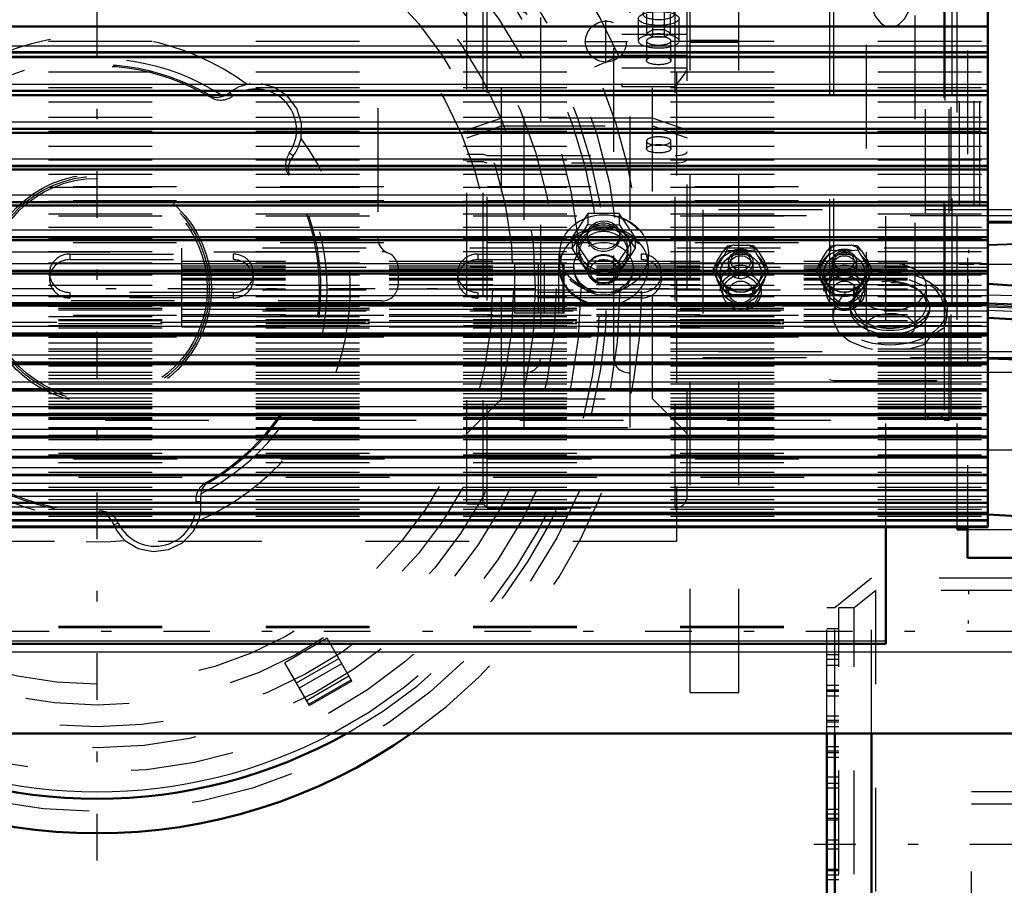
# Model space of a CAD drawing. Units: inches. Extents: x 11 to 219, y 16 to 219.
# Drawn here: x 59 to 68, y 81 to 89 of the extents above; entities that cross this region are included whole.
import ezdxf

# ---------------------------------------------------------------- set-up
doc = ezdxf.new("R2010")
doc.units = ezdxf.units.IN
doc.header["$MEASUREMENT"] = 0
doc.linetypes.add('Center', pattern=[1.5, 0.45, -0.5, 0.05, -0.5])
doc.linetypes.add('Dashed', pattern=[2, 1, -1])
for name, color, linetype, lineweight in [('AM_0', 7, 'Continuous', 50), ('AM_4', 3, 'Continuous', 25), ('AM_5', 3, 'Continuous', 25), ('AM_7', 7, 'Center', 25), ('AM_9', 6, 'Dashed', 25)]:
    doc.layers.add(name, color=color, linetype=linetype, lineweight=lineweight)
doc.dimstyles.get("Standard").update_dxf_attribs({"dimtxt": 0.18, "dimasz": 0.18, "dimexe": 0.18, "dimexo": 0.0625, "dimgap": 0.09, "dimtad": 0, "dimtih": 1, "dimtoh": 1, "dimdec": 4, "dimzin": 0, "dimdsep": 46, "dimtxsty": 'Standard', "dimcen": 0.09, "dimadec": 0, "dimazin": 0, "dimtfac": 1, "dimtdec": 4, "dimtofl": 0, "dimtmove": 0, "dimatfit": 3, "dimfxl": 0, "dimtolj": 1, "dimtzin": 0, "dimarcsym": 0})

# ---------------------------------------------------------------- blocks, each defined once
blk = doc.blocks.new('6_SH5_R02_2_tr_0_in_ZSS6K_1_1_GN_Wire_Rope_Hoist_900')
at = {"layer": 'AM_9'}
for p, q in [((61.9816, 90.6086), (61.9816, 87.3579)), ((58.4005, 87.2228), (62.0226, 87.2228)), ((62.1801, 87.0653), (62.1801, 86.9078)), ((62.0226, 86.7504), (58.4005, 86.7504))]:
    blk.add_line(p, q, dxfattribs=at)
for centre, start, end in [((62.1391, 87.3579), 180, 248.28438), ((62.0226, 87.0653), 360, 90), ((62.0226, 86.9078), 270, 0)]:
    blk.add_arc(centre, 0.1575, start, end, dxfattribs=at)
blk = doc.blocks.new('10_SH5_L_L2_SPG_0_in_ZSS6K_1_1_GN_Wire_Rope_Hoist_900')
at = {"layer": 'AM_0'}
for p, q in [((67.6721, 84.5679), (67.6721, 84.2704)), ((67.6721, 84.2704), (70.428, 84.2704))]:
    blk.add_line(p, q, dxfattribs=at)
at = {"layer": 'AM_9'}
blk.add_line((67.6721, 95.1648), (67.6721, 84.5679), dxfattribs=at)
blk = doc.blocks.new('11_SH5_L_L2_DP_0_in_ZSS6K_1_1_GN_Wire_Rope_Hoist_900')
at = {"layer": 'AM_0'}
for p, q in [((66.8854, 83.4407), (66.8854, 84.5679)), ((40.9012, 83.4407), (66.8854, 83.4407))]:
    blk.add_line(p, q, dxfattribs=at)
at = {"layer": 'AM_4'}
blk.add_line((40.9012, 83.4702), (66.8854, 83.4702), dxfattribs=at)
at = {"layer": 'AM_5'}
for p, q in [((67.6807, 87.2412), (67.6807, 87.211)), ((67.6807, 86.9262), (67.6807, 86.9564)), ((67.6807, 83.9525), (67.6807, 83.9223)), ((67.6807, 83.6376), (67.6807, 83.6678))]:
    blk.add_line(p, q, dxfattribs=at)
at = {"layer": 'AM_9'}
for p, q in [((47.0419, 87.8523), (66.8854, 87.8523)), ((66.8854, 84.5679), (66.8854, 87.8523)), ((40.9012, 87.7043), (66.8854, 87.7043)), ((47.0419, 87.7177), (66.8854, 87.7177)), ((70.2695, 87.627), (65.1199, 87.627)), ((65.1199, 87.627), (65.1199, 86.204)), ((40.9012, 87.5697), (66.8854, 87.5697)), ((65.1199, 87.5732), (70.2695, 87.5732)), ((40.9012, 87.3678), (66.8854, 87.3678)), ((47.0419, 87.314), (66.8854, 87.314)), ((65.2549, 87.1288), (65.319, 87.2331)), ((65.3526, 87.2788), (65.319, 87.2331)), ((65.3264, 87.1914), (65.3526, 87.2415)), ((65.4198, 87.2878), (65.3526, 87.2788)), ((65.3526, 87.2415), (65.3526, 87.2788)), ((65.405, 87.2341), (65.5627, 87.2341)), ((65.4198, 87.2878), (65.5479, 87.2878)), ((65.5627, 87.2341), (65.6151, 87.2415)), ((65.6151, 87.2415), (65.6151, 87.2788)), ((65.6151, 87.2415), (65.6413, 87.1914)), ((65.6487, 87.2331), (65.7128, 87.1288)), ((66.2549, 87.1288), (66.319, 87.2331)), ((66.3526, 87.2788), (66.319, 87.2331)), ((66.3264, 87.1914), (66.3526, 87.2415)), ((66.4198, 87.2878), (66.3526, 87.2788)), ((66.3526, 87.2415), (66.3526, 87.2788)), ((66.405, 87.2341), (66.5627, 87.2341)), ((66.4198, 87.2878), (66.5479, 87.2878)), ((66.5627, 87.2341), (66.6151, 87.2415)), ((66.6151, 87.2415), (66.6151, 87.2788)), ((66.6151, 87.2415), (66.6413, 87.1914)), ((66.6487, 87.2331), (66.7128, 87.1288)), ((59.0114, 87.2013), (60.5862, 87.2013)), ((59.0114, 87.2013), (59.0114, 87.1475)), ((59.0114, 87.1475), (60.5862, 87.1475)), ((60.5862, 87.2013), (60.5862, 87.1475)), ((62.9484, 87.2013), (64.5232, 87.2013)), ((62.9484, 87.2013), (62.9484, 87.1475)), ((62.9484, 87.1475), (64.5232, 87.1475)), ((64.5232, 87.2013), (64.5232, 87.1475)), ((65.2475, 87.0631), (65.3264, 87.1914)), ((65.3657, 87.1224), (65.3657, 87.0741)), ((65.602, 87.0741), (65.602, 87.1224)), ((65.6413, 87.1914), (65.7202, 87.0631)), ((65.7464, 87.0651), (65.7128, 87.1288)), ((66.2475, 87.0631), (66.3264, 87.1914)), ((66.3657, 87.1224), (66.3657, 87.0741)), ((66.602, 87.0741), (66.602, 87.1224)), ((66.6413, 87.1914), (66.7202, 87.0631)), ((66.7464, 87.0651), (66.7128, 87.1288)), ((58.8146, 87.0164), (58.8146, 86.9625)), ((60.7831, 86.9625), (60.7831, 87.0164)), ((62.7516, 87.0164), (62.7516, 86.9625)), ((64.7201, 86.9625), (64.7201, 87.0164)), ((65.2213, 87.0651), (65.2549, 87.0194)), ((65.2213, 87.0279), (65.2213, 87.0651)), ((65.2475, 86.9777), (65.2213, 87.0279)), ((65.319, 86.9151), (65.2549, 87.0194)), ((65.287, 87.0189), (65.287, 87.0164)), ((65.7128, 87.0194), (65.6487, 86.9151)), ((65.6807, 87.0164), (65.6807, 87.0189)), ((65.7464, 87.0279), (65.7202, 86.9777)), ((65.7464, 87.0279), (65.7464, 87.0651)), ((66.2213, 87.0651), (66.2549, 87.0194)), ((66.2213, 87.0279), (66.2213, 87.0651)), ((66.2475, 86.9777), (66.2213, 87.0279)), ((66.319, 86.9151), (66.2549, 87.0194)), ((66.287, 87.0189), (66.287, 87.0164)), ((66.7128, 87.0194), (66.6487, 86.9151)), ((66.6807, 87.0164), (66.6807, 87.0189)), ((66.7464, 87.0279), (66.7202, 86.9777)), ((66.7464, 87.0279), (66.7464, 87.0651)), ((65.3264, 86.8494), (65.2475, 86.9777)), ((65.7202, 86.9777), (65.6413, 86.8494)), ((66.3264, 86.8494), (66.2475, 86.9777)), ((66.7202, 86.9777), (66.6413, 86.8494)), ((60.5862, 86.8314), (59.0114, 86.8314)), ((59.0114, 86.8314), (59.0114, 86.7775)), ((60.5862, 86.8314), (60.5862, 86.7775)), ((64.5232, 86.8314), (62.9484, 86.8314)), ((62.9484, 86.8314), (62.9484, 86.7775)), ((64.5232, 86.8314), (64.5232, 86.7775)), ((65.287, 86.9086), (65.287, 86.8425)), ((65.3526, 86.8142), (65.3264, 86.8494)), ((65.3526, 86.8142), (65.3526, 86.8515)), ((65.5479, 86.8605), (65.4198, 86.8605)), ((65.6151, 86.8515), (65.6487, 86.9151)), ((65.6151, 86.8142), (65.6151, 86.8515)), ((65.6807, 86.8425), (65.6807, 86.9086)), ((66.287, 86.9086), (66.287, 86.8425)), ((66.3526, 86.8142), (66.3264, 86.8494)), ((66.3526, 86.8142), (66.3526, 86.8515)), ((66.5479, 86.8605), (66.4198, 86.8605)), ((66.6151, 86.8515), (66.6487, 86.9151)), ((66.6151, 86.8142), (66.6151, 86.8515)), ((66.6807, 86.8425), (66.6807, 86.9086)), ((60.5862, 86.7775), (59.0114, 86.7775)), ((64.5232, 86.7775), (62.9484, 86.7775)), ((65.405, 86.8068), (65.3526, 86.8142)), ((65.5627, 86.8068), (65.405, 86.8068)), ((66.405, 86.8068), (66.3526, 86.8142)), ((66.5627, 86.8068), (66.405, 86.8068)), ((66.8854, 86.6975), (40.9012, 86.6975)), ((40.9012, 86.6785), (66.8854, 86.6785)), ((40.9012, 86.6649), (66.8854, 86.6649)), ((40.9012, 86.5708), (66.8854, 86.5708)), ((40.9012, 86.5613), (66.8854, 86.5613)), ((47.0419, 86.611), (66.8854, 86.611)), ((66.8854, 86.54), (40.9012, 86.54)), ((40.9012, 86.5305), (66.8854, 86.5305)), ((40.9012, 86.4903), (66.8854, 86.4903)), ((40.9012, 86.4364), (66.8854, 86.4364)), ((40.9012, 86.4228), (66.8854, 86.4228)), ((47.0419, 86.4038), (66.8854, 86.4038)), ((70.2695, 86.2579), (65.1199, 86.2579)), ((65.1199, 86.204), (70.2695, 86.204)), ((40.9012, 85.281), (66.8854, 85.281)), ((47.0457, 85.2271), (66.8854, 85.2271)), ((40.9012, 85.1921), (66.8854, 85.1921)), ((47.0947, 85.0494), (66.8854, 85.0494)), ((40.9012, 83.6129), (66.8854, 83.6129)), ((40.9012, 83.5982), (66.8854, 83.5982))]:
    blk.add_line(p, q, dxfattribs=at)
for points in [[(65.3526, 87.2415), (65.3639, 87.2397), (65.405, 87.2341)], [(65.6151, 87.2788), (65.6043, 87.2806), (65.5479, 87.2878)], [(65.6487, 87.2331), (65.633, 87.255), (65.6151, 87.2788)], [(66.3526, 87.2415), (66.3639, 87.2397), (66.405, 87.2341)], [(66.6151, 87.2788), (66.6043, 87.2806), (66.5479, 87.2878)], [(66.6487, 87.2331), (66.633, 87.255), (66.6151, 87.2788)], [(65.2549, 87.1288), (65.2392, 87.0997), (65.2213, 87.0651)], [(66.2549, 87.1288), (66.2392, 87.0997), (66.2213, 87.0651)], [(65.7128, 87.0194), (65.7284, 87.0414), (65.7464, 87.0651)], [(66.7128, 87.0194), (66.7284, 87.0414), (66.7464, 87.0651)], [(65.319, 86.9151), (65.3346, 86.8861), (65.3526, 86.8515)], [(65.6413, 86.8494), (65.6329, 86.8377), (65.6151, 86.8142)], [(66.319, 86.9151), (66.3346, 86.8861), (66.3526, 86.8515)], [(66.6413, 86.8494), (66.6329, 86.8377), (66.6151, 86.8142)], [(65.6151, 86.8142), (65.6038, 86.8124), (65.5627, 86.8068)], [(66.6151, 86.8142), (66.6038, 86.8124), (66.5627, 86.8068)]]:
    blk.add_lwpolyline(points, dxfattribs=at)
for centre, major_axis in [((65.4838, 87.0189), (0.2362, 0)), ((65.4838, 87.1224), (-0.1181, 0)), ((65.4838, 87.1307), (0.094, 0)), ((66.4838, 87.0189), (0.2362, 0)), ((66.4838, 87.1224), (-0.1181, 0)), ((66.4838, 87.1307), (0.094, 0)), ((65.4838, 87.0189), (-0.1969, 0)), ((65.4838, 87.0164), (0.1969, 0)), ((65.4838, 87.0741), (-0.1181, 0)), ((66.4838, 87.0189), (-0.1969, 0)), ((66.4838, 87.0164), (0.1969, 0)), ((66.4838, 87.0741), (-0.1181, 0)), ((65.4838, 86.9086), (0.1969, 0)), ((65.4838, 86.8425), (-0.1969, 0)), ((66.4838, 86.9086), (0.1969, 0)), ((66.4838, 86.8425), (-0.1969, 0)), ((65.4838, 86.8344), (0.1732, 0)), ((65.4838, 86.8344), (0.1137, 0)), ((66.4838, 86.8344), (0.1732, 0)), ((66.4838, 86.8344), (0.1137, 0))]:
    blk.add_ellipse(centre, major_axis=major_axis, ratio=0.939693, dxfattribs=at)
for centre, major_axis, start_param, end_param in [((65.4838, 87.0741), (-0.2362, 0), 4.987113, 5.484862), ((65.4838, 87.0204), (0.2406, 0), 1.23708, 1.904513), ((65.4838, 87.0741), (-0.2362, 0), 3.939916, 4.437665), ((66.4838, 87.0741), (-0.2362, 0), 4.987113, 5.484862), ((66.4838, 87.0204), (0.2406, 0), 1.23708, 1.904513), ((66.4838, 87.0741), (-0.2362, 0), 3.939916, 4.437665), ((59.0114, 87.0164), (0.1969, 0), 1.570796, 3.141593), ((59.0114, 86.9625), (0.1969, 0), 1.570796, 4.712389), ((60.5862, 87.0164), (0.1969, 0), 4.712389, 7.853982), ((60.5862, 86.9625), (0.1969, 0), 4.712389, 7.853982), ((62.9484, 86.9625), (0.1969, 0), 1.570796, 4.712389), ((62.9484, 87.0164), (0.1969, 0), 1.570796, 3.141593), ((64.5232, 87.0164), (0.1969, 0), 4.712389, 7.853982), ((64.5232, 86.9625), (0.1969, 0), 4.712389, 7.853982), ((65.4838, 87.0741), (-0.2362, 0), 6.034311, 6.53206), ((65.4838, 87.0204), (0.2406, 0), 2.284278, 2.95171), ((65.4838, 87.0204), (0.2406, 0), 0.189883, 0.857315), ((65.4838, 87.0741), (-0.2362, 0), 2.892718, 3.390467), ((66.4838, 87.0741), (-0.2362, 0), 6.034311, 6.53206), ((66.4838, 87.0204), (0.2406, 0), 2.284278, 2.95171), ((66.4838, 87.0204), (0.2406, 0), 0.189883, 0.857315), ((66.4838, 87.0741), (-0.2362, 0), 2.892718, 3.390467), ((59.0114, 87.0164), (0.1969, 0), 3.141593, 4.712389), ((62.9484, 87.0164), (0.1969, 0), 3.141593, 4.712389), ((65.4838, 87.0204), (0.2406, 0), 3.331475, 3.998908), ((65.4838, 87.0204), (0.2406, 0), 5.42587, 6.093303), ((66.4838, 87.0204), (0.2406, 0), 3.331475, 3.998908), ((66.4838, 87.0204), (0.2406, 0), 5.42587, 6.093303), ((65.4838, 87.0741), (-0.2362, 0), 0.798323, 1.296072), ((65.4838, 87.0741), (-0.2362, 0), 1.845521, 2.343269), ((66.4838, 87.0741), (-0.2362, 0), 0.798323, 1.296072), ((66.4838, 87.0741), (-0.2362, 0), 1.845521, 2.343269), ((65.4838, 87.0204), (0.2406, 0), 4.378673, 5.046105), ((66.4838, 87.0204), (0.2406, 0), 4.378673, 5.046105)]:
    blk.add_ellipse(centre, major_axis=major_axis, ratio=0.939693, start_param=start_param, end_param=end_param, dxfattribs=at)
blk = doc.blocks.new('12_SH5_L_L2_RG_0_in_ZSS6K_1_1_GN_Wire_Rope_Hoist_900')
at = {"layer": 'AM_9'}
for p, q in [((62.8423, 84.7927), (62.8423, 94.929)), ((62.9997, 84.7927), (62.9997, 94.929)), ((63.0391, 84.7533), (63.0391, 94.9684)), ((64.8501, 84.7533), (64.8501, 94.9684)), ((64.9682, 84.8714), (64.9682, 94.8503)), ((63.1763, 85.8057), (63.1763, 93.916)), ((64.6342, 85.8057), (64.6342, 93.916)), ((63.3934, 85.5294), (63.3934, 91.7742)), ((64.4171, 85.5294), (64.4171, 91.7742)), ((63.5509, 91.4832), (63.5509, 86.1882)), ((64.2596, 86.1882), (64.2596, 91.4832)), ((64.3383, 90.8454), (64.3383, 88.8191)), ((64.579, 89.331), (64.579, 89.516)), ((64.6358, 89.2973), (64.6358, 89.5497)), ((64.7495, 89.2973), (64.7495, 89.5497)), ((64.8063, 89.331), (64.8063, 89.516)), ((64.4958, 89.4741), (64.4958, 89.257)), ((64.8895, 89.257), (64.8895, 89.4741)), ((64.3383, 89.3214), (64.9682, 89.3214)), ((64.6358, 89.3647), (64.579, 89.331)), ((64.579, 89.331), (64.6358, 89.2973)), ((64.7495, 89.3647), (64.6358, 89.3647)), ((64.6358, 89.2973), (64.7495, 89.2973)), ((64.8063, 89.331), (64.7495, 89.3647)), ((64.7495, 89.2973), (64.8063, 89.331)), ((64.5745, 89.257), (64.5745, 89.0683)), ((64.8108, 89.0683), (64.8108, 89.257)), ((64.3383, 89.1195), (64.9682, 89.1195)), ((64.3383, 88.9992), (64.9682, 88.9992)), ((64.3383, 88.8191), (64.8501, 88.8191)), ((63.1763, 88.511), (62.8423, 88.3967)), ((64.6342, 88.511), (63.1763, 88.511)), ((64.9682, 88.3967), (64.6342, 88.511)), ((62.8423, 88.3227), (63.1763, 88.437)), ((63.1763, 88.437), (64.6342, 88.437)), ((64.6342, 88.437), (64.9682, 88.3227)), ((64.5745, 88.2914), (64.5745, 88.2174)), ((64.8108, 88.2174), (64.8108, 88.2914)), ((62.8423, 88.1645), (62.9997, 88.1645)), ((62.9997, 88.1645), (63.0391, 88.151)), ((62.9997, 88.0905), (62.8423, 88.0905)), ((63.0391, 88.077), (62.9997, 88.0905)), ((63.0391, 88.151), (64.8501, 88.151)), ((64.8501, 88.077), (63.0391, 88.077)), ((64.0096, 87.5938), (63.8581, 87.3643)), ((64.3127, 87.5938), (64.0096, 87.5938)), ((64.0096, 87.5938), (64.0096, 87.4865)), ((64.4642, 87.3643), (64.3127, 87.5938)), ((64.3127, 87.5938), (64.3127, 87.4865)), ((63.9339, 87.3645), (64.0096, 87.4865)), ((64.0096, 87.4865), (64.1612, 87.4793)), ((64.1612, 87.4793), (64.3127, 87.4865)), ((64.3127, 87.4865), (64.3885, 87.3645)), ((63.8581, 87.2569), (63.9339, 87.3645)), ((63.8581, 87.3643), (64.0096, 87.1347)), ((63.8581, 87.3643), (63.8581, 87.2574)), ((64.0037, 87.3847), (64.0037, 87.3643)), ((64.3127, 87.1347), (64.4642, 87.3643)), ((64.3186, 87.3643), (64.3186, 87.3847)), ((64.3885, 87.3645), (64.4642, 87.2569)), ((64.4642, 87.3643), (64.4642, 87.2574)), ((63.7281, 87.2059), (63.7281, 87.0837)), ((63.9339, 87.135), (63.8581, 87.2569)), ((63.9249, 87.2498), (63.9249, 87.2116)), ((64.4642, 87.2569), (64.3885, 87.135)), ((64.3974, 87.2116), (64.3974, 87.2498)), ((64.5942, 87.0837), (64.5942, 87.2059)), ((64.0096, 87.0274), (63.9339, 87.135)), ((64.0096, 87.1347), (64.0096, 87.0274)), ((64.0096, 87.1347), (64.3127, 87.1347)), ((64.3885, 87.135), (64.3127, 87.0274)), ((64.3127, 87.1347), (64.3127, 87.0274)), ((63.8738, 87.078), (63.8738, 87.0589)), ((64.0037, 87.0589), (64.0037, 87.0495)), ((64.3186, 87.0495), (64.3186, 87.0589)), ((64.4486, 87.0589), (64.4486, 87.078)), ((64.2596, 86.4219), (63.5509, 86.4219)), ((62.8423, 85.4717), (63.1763, 85.8057)), ((63.1763, 85.8057), (64.6342, 85.8057)), ((64.6342, 85.8057), (64.9682, 85.4717)), ((63.3934, 85.5294), (64.4171, 85.5294)), ((62.8423, 84.7927), (62.9997, 84.7927)), ((62.9997, 84.7927), (63.0391, 84.7533)), ((63.0391, 84.7533), (64.8501, 84.7533))]:
    blk.add_line(p, q, dxfattribs=at)
for points in [[(64.8501, 88.8191), (64.8505, 88.8195), (64.9073, 88.8883), (64.9421, 88.9364), (64.9609, 88.9687), (64.9679, 88.9895), (64.9682, 88.9935)], [(64.8501, 88.151), (64.8617, 88.1512), (64.8999, 88.1548), (64.9212, 88.1592), (64.9484, 88.169), (64.9646, 88.1814), (64.9682, 88.1914)], [(64.9682, 88.1174), (64.9682, 88.1158), (64.96, 88.1026), (64.9394, 88.091), (64.9212, 88.0852), (64.886, 88.0789), (64.8501, 88.077)], [(64.0037, 87.3848), (64.0047, 87.4006), (64.0196, 87.4452), (64.0504, 87.4831), (64.0936, 87.5101), (64.1445, 87.5228), (64.1973, 87.5198), (64.246, 87.5016), (64.2851, 87.4701), (64.3103, 87.4291), (64.3186, 87.3846)], [(64.1612, 87.2481), (64.109, 87.2557), (64.0628, 87.2778), (64.0276, 87.312), (64.0075, 87.3545), (64.0037, 87.3848)], [(64.3186, 87.3846), (64.3186, 87.3833), (64.3092, 87.3379), (64.2832, 87.2981), (64.2433, 87.268), (64.1942, 87.2511), (64.1612, 87.2481)]]:
    blk.add_lwpolyline(points, dxfattribs=at)
blk.add_arc((64.8501, 84.8714), 0.1181, 270, 360, dxfattribs=at)
for centre, major_axis, ratio in [((64.6927, 89.4741), (0.1969, 0), 0.34202), ((64.6927, 89.0683), (0.1181, 0), 0.34202), ((64.6927, 88.2174), (-0.1181, 0), 0.34202), ((64.1612, 87.2059), (0.4331, 0), 0.87462), ((64.1612, 87.2116), (-0.4213, 0), 0.87462), ((64.1612, 87.3643), (0.1575, 0), 0.87462), ((64.1612, 87.078), (-0.4213, 0), 0.87462), ((64.1612, 87.078), (0.2874, 0), 0.87462), ((64.1612, 87.0589), (0.1575, 0), 0.87462), ((64.1612, 87.036), (-0.1296, 0), 0.87462)]:
    blk.add_ellipse(centre, major_axis=major_axis, ratio=ratio, dxfattribs=at)
for centre, major_axis, ratio, start_param, end_param in [((64.6927, 89.516), (0.1523, 0), 0.34202, 2.769066, 6.655712), ((64.6927, 89.257), (0.1969, 0), 0.34202, 1.570796, 3.141593), ((64.6927, 89.257), (0.1969, 0), 0.34202, 3.141593, 7.853982), ((64.6927, 89.257), (0.1181, 0), 0.34202, 1.570796, 3.141593), ((64.6927, 89.257), (0.1181, 0), 0.34202, 3.141593, 7.853982), ((64.6927, 88.2914), (0.1181, 0), 0.34202, 4.712389, 9.424778), ((64.6927, 88.2914), (0.1181, 0), 0.34202, 3.141593, 4.712389), ((64.1612, 87.2498), (0.2625, 0), 0.87462, 4.712389, 8.901179), ((64.1612, 87.0837), (0.4331, 0), 0.87462, 0, 3.141593), ((64.1612, 87.2498), (0.2362, 0), 0.87462, 4.712389, 9.424778), ((64.1612, 87.2116), (0.2362, 0), 0.87462, 0, 3.141593), ((64.1612, 87.0589), (0.2874, 0), 0.87462, 4.712389, 9.424778), ((64.1612, 87.2498), (0.2625, 0), 0.87462, 2.617994, 4.712389), ((64.1612, 87.2498), (0.2362, 0), 0.87462, 3.141593, 4.712389), ((64.1612, 87.2116), (0.2362, 0), 0.87462, 3.141593, 4.712389), ((64.1612, 87.2116), (0.2362, 0), 0.87462, 4.712389, 6.283185), ((64.1612, 87.0495), (0.1575, 0), 0.87462, 0, 3.141593), ((64.1612, 87.0837), (0.4331, 0), 0.87462, 3.141593, 4.712389), ((64.1612, 87.0589), (0.2874, 0), 0.87462, 3.141593, 4.712389), ((64.1612, 87.0495), (0.1575, 0), 0.87462, 3.141593, 4.712389), ((64.1612, 87.0837), (0.4331, 0), 0.87462, 4.712389, 6.283185), ((64.1612, 87.0495), (0.1575, 0), 0.87462, 4.712389, 6.283185), ((63.3934, 86.1882), (0.1575, 0), 0.848048, 4.712389, 6.283185), ((64.4171, 86.1882), (0.1575, 0), 0.848048, 3.141593, 4.712389)]:
    blk.add_ellipse(centre, major_axis=major_axis, ratio=ratio, start_param=start_param, end_param=end_param, dxfattribs=at)
blk = doc.blocks.new('15_SH5_12_H72_50HZ_400V_Motor_0_in_ZSS6K_1_1_GN_Wire_Rope_Hoist_900')
at = {"layer": 'AM_0'}
for p, q in [((67.869, 89.1034), (67.869, 90.8939)), ((56.806, 89.3954), (67.869, 89.3954)), ((56.806, 89.1034), (67.869, 89.1034)), ((56.806, 89.0991), (67.869, 89.0991)), ((67.869, 84.5679), (67.869, 89.0991)), ((56.806, 88.7347), (67.869, 88.7347)), ((56.806, 88.3718), (67.869, 88.3718)), ((56.806, 88.0167), (67.869, 88.0167)), ((56.806, 87.671), (67.869, 87.671)), ((67.869, 87.512), (69.8375, 87.5202)), ((56.806, 87.3364), (67.869, 87.3364)), ((56.806, 87.0145), (67.869, 87.0145)), ((56.806, 86.707), (67.869, 86.707)), ((67.869, 86.5853), (69.8375, 86.4821)), ((56.806, 86.4152), (67.869, 86.4152)), ((67.869, 86.1952), (69.8375, 86.1188)), ((56.806, 86.1407), (67.869, 86.1407)), ((56.806, 85.8847), (67.869, 85.8847)), ((56.806, 85.6485), (67.869, 85.6485)), ((56.806, 85.4334), (67.869, 85.4334)), ((56.806, 85.2402), (67.869, 85.2402)), ((56.806, 85.0699), (67.869, 85.0699)), ((56.806, 84.9235), (67.869, 84.9235)), ((56.806, 84.8015), (67.869, 84.8015)), ((56.806, 84.7047), (67.869, 84.7047)), ((67.869, 84.6884), (69.8375, 84.5853)), ((56.806, 84.6333), (67.869, 84.6333)), ((56.806, 84.5679), (67.869, 84.5679))]:
    blk.add_line(p, q, dxfattribs=at)
at = {"layer": 'AM_4'}
for p, q in [((56.806, 89.209), (67.869, 89.209)), ((56.806, 89.1546), (67.869, 89.1546)), ((56.806, 89.1435), (67.869, 89.1435)), ((56.806, 88.8394), (67.869, 88.8394)), ((56.806, 88.7825), (67.869, 88.7825)), ((56.806, 88.7715), (67.869, 88.7715)), ((56.806, 88.4754), (67.869, 88.4754)), ((56.806, 88.4162), (67.869, 88.4162)), ((56.806, 88.4055), (67.869, 88.4055)), ((56.806, 88.1189), (67.869, 88.1189)), ((56.806, 88.0577), (67.869, 88.0577)), ((56.806, 88.0472), (67.869, 88.0472)), ((56.806, 87.7715), (67.869, 87.7715)), ((56.806, 87.7086), (67.869, 87.7086)), ((56.806, 87.6984), (67.869, 87.6984)), ((56.806, 87.435), (67.869, 87.435)), ((56.806, 87.3707), (67.869, 87.3707)), ((56.806, 87.3609), (67.869, 87.3609)), ((67.869, 87.294), (69.8375, 87.367)), ((56.806, 87.111), (67.869, 87.111)), ((56.806, 87.0456), (67.869, 87.0456)), ((56.806, 87.0362), (67.869, 87.0362)), ((56.806, 86.801), (67.869, 86.801)), ((56.806, 86.7349), (67.869, 86.7349)), ((67.869, 86.8087), (69.8375, 86.7461)), ((56.806, 86.7259), (67.869, 86.7259)), ((67.869, 86.7304), (69.8375, 86.6678)), ((56.806, 86.5066), (67.869, 86.5066)), ((56.806, 86.44), (67.869, 86.44)), ((56.806, 86.4315), (67.869, 86.4315)), ((56.806, 86.2293), (67.869, 86.2293)), ((56.806, 86.1625), (67.869, 86.1625)), ((56.806, 86.1546), (67.869, 86.1546)), ((56.806, 85.9703), (67.869, 85.9703)), ((56.806, 85.9037), (67.869, 85.9037)), ((56.806, 85.8964), (67.869, 85.8964)), ((56.806, 85.7309), (67.869, 85.7309)), ((56.806, 85.6649), (67.869, 85.6649)), ((56.806, 85.6581), (67.869, 85.6581)), ((56.806, 85.5123), (67.869, 85.5123)), ((56.806, 85.4471), (67.869, 85.4471)), ((56.806, 85.441), (67.869, 85.441)), ((56.806, 85.3156), (67.869, 85.3156)), ((56.806, 85.2516), (67.869, 85.2516)), ((56.806, 85.2461), (67.869, 85.2461)), ((56.806, 85.1417), (67.869, 85.1417)), ((56.806, 85.0791), (67.869, 85.0791)), ((56.806, 85.0744), (67.869, 85.0744)), ((56.806, 84.9914), (67.869, 84.9914)), ((56.806, 84.9307), (67.869, 84.9307)), ((56.806, 84.9266), (67.869, 84.9266)), ((56.806, 84.8656), (67.869, 84.8656)), ((56.806, 84.8069), (67.869, 84.8069)), ((56.806, 84.8036), (67.869, 84.8036)), ((56.806, 84.7647), (67.869, 84.7647)), ((56.806, 84.7084), (67.869, 84.7084)), ((56.806, 84.7059), (67.869, 84.7059)), ((56.806, 84.6894), (67.869, 84.6894)), ((56.806, 84.6357), (67.869, 84.6357)), ((56.806, 84.6339), (67.869, 84.6339)), ((56.806, 84.6269), (67.869, 84.6269)), ((56.806, 84.5806), (67.869, 84.5806))]:
    blk.add_line(p, q, dxfattribs=at)
at = {"layer": 'AM_7'}
blk.add_line((67.7828, 86.0616), (69.6779, 86.0616), dxfattribs=at)
at = {"layer": 'AM_9'}
for p, q in [((56.806, 89.2533), (67.869, 89.2533)), ((56.806, 89.1039), (67.869, 89.1039)), ((56.806, 88.9589), (67.869, 88.9589)), ((56.806, 88.8071), (67.869, 88.8071)), ((56.806, 88.7357), (67.869, 88.7357)), ((56.806, 88.6696), (67.869, 88.6696)), ((56.806, 88.521), (67.869, 88.521)), ((56.806, 88.3867), (67.869, 88.3867)), ((56.806, 88.3737), (67.869, 88.3737)), ((56.806, 88.2421), (67.869, 88.2421)), ((56.806, 88.1117), (67.869, 88.1117)), ((56.806, 88.0196), (67.869, 88.0196)), ((56.806, 87.9717), (67.869, 87.9717)), ((56.806, 87.8459), (67.869, 87.8459)), ((56.806, 87.7112), (67.869, 87.7112)), ((56.806, 87.6751), (67.869, 87.6751)), ((56.806, 87.5906), (67.869, 87.5906)), ((67.869, 87.5015), (69.8375, 87.5094)), ((56.806, 87.4619), (67.869, 87.4619)), ((56.806, 87.347), (67.869, 87.347)), ((56.806, 87.342), (67.869, 87.342)), ((67.869, 87.2872), (69.8375, 87.3617)), ((56.806, 87.2249), (67.869, 87.2249)), ((60.0934, 86.4978), (60.0934, 87.2574)), ((67.869, 87.2574), (60.0934, 87.2574)), ((56.806, 87.1163), (67.869, 87.1163)), ((60.0934, 87.133), (67.869, 87.133)), ((56.806, 87.0217), (67.869, 87.0217)), ((60.0934, 87.089), (67.869, 87.089)), ((67.869, 87.0728), (60.0934, 87.0728)), ((60.0934, 87.0694), (67.869, 87.0694)), ((60.0934, 87.0671), (67.869, 87.0671)), ((60.0934, 87.054), (67.869, 87.054)), ((56.806, 87.0014), (67.869, 87.0014)), ((67.869, 87.0136), (60.0934, 87.0136)), ((60.0934, 86.9977), (67.869, 86.9977)), ((60.0934, 86.9692), (67.869, 86.9692)), ((60.0934, 86.9612), (67.869, 86.9612)), ((60.0934, 86.9525), (67.869, 86.9525)), ((56.806, 86.8997), (67.869, 86.8997)), ((60.0934, 86.9069), (67.869, 86.9069)), ((60.0934, 86.8665), (67.869, 86.8665)), ((67.869, 86.8535), (60.0934, 86.8535)), ((67.869, 86.9199), (69.8375, 86.782)), ((67.869, 86.9114), (69.8375, 86.7737)), ((56.806, 86.7926), (67.869, 86.7926)), ((69.5918, 86.8097), (67.869, 86.8097)), ((56.806, 86.716), (67.869, 86.716)), ((56.806, 86.6982), (67.869, 86.6982)), ((60.0934, 86.6699), (67.869, 86.6699)), ((67.869, 86.6497), (60.0934, 86.6497)), ((67.869, 86.7209), (69.8375, 86.6389)), ((67.869, 86.7056), (69.8375, 86.6343)), ((67.869, 86.6934), (69.8375, 86.6205)), ((67.869, 86.6611), (69.8375, 86.5791)), ((56.806, 86.5993), (67.869, 86.5993)), ((60.0934, 86.6181), (67.869, 86.6181)), ((60.0934, 86.6014), (67.869, 86.6014)), ((60.0934, 86.56), (67.869, 86.56)), ((67.869, 86.5427), (60.0934, 86.5427)), ((56.806, 86.5127), (67.869, 86.5127)), ((60.0934, 86.5013), (67.869, 86.5013)), ((60.0934, 86.4978), (67.869, 86.4978)), ((56.806, 86.4383), (67.869, 86.4383)), ((56.806, 86.4263), (67.869, 86.4263)), ((56.806, 86.4226), (67.869, 86.4226)), ((56.806, 86.399), (67.869, 86.399)), ((56.806, 86.3443), (67.869, 86.3443)), ((56.806, 86.2882), (67.869, 86.2882)), ((56.806, 86.2634), (67.869, 86.2634)), ((56.806, 86.1936), (67.869, 86.1936)), ((56.806, 86.154), (67.869, 86.154)), ((56.806, 86.1223), (67.869, 86.1223)), ((56.806, 86.0615), (67.869, 86.0615)), ((56.806, 86.0319), (67.869, 86.0319)), ((56.806, 86.0001), (67.869, 86.0001)), ((56.806, 85.9486), (67.869, 85.9486)), ((56.806, 85.9005), (67.869, 85.9005)), ((56.806, 85.8974), (67.869, 85.8974)), ((56.806, 85.8553), (67.869, 85.8553)), ((56.806, 85.8147), (67.869, 85.8147)), ((56.806, 85.7823), (67.869, 85.7823)), ((56.806, 85.7523), (67.869, 85.7523)), ((56.806, 85.7349), (67.869, 85.7349)), ((56.806, 85.7298), (67.869, 85.7298)), ((56.806, 85.7231), (67.869, 85.7231)), ((56.806, 85.7103), (67.869, 85.7103)), ((56.806, 85.6669), (67.869, 85.6669)), ((56.806, 85.6246), (67.869, 85.6246)), ((56.806, 85.6207), (67.869, 85.6207)), ((56.806, 85.6089), (67.869, 85.6089)), ((56.806, 85.5293), (67.869, 85.5293)), ((56.806, 85.5163), (67.869, 85.5163)), ((56.806, 85.5135), (67.869, 85.5135)), ((56.806, 85.4544), (67.869, 85.4544)), ((56.806, 85.412), (67.869, 85.412)), ((67.869, 85.3136), (69.5918, 85.3136)), ((56.806, 85.264), (67.869, 85.264)), ((56.806, 85.0967), (67.869, 85.0967)), ((56.806, 84.9533), (67.869, 84.9533)), ((56.806, 84.8344), (67.869, 84.8344)), ((56.806, 84.7408), (67.869, 84.7408)), ((56.806, 84.6727), (67.869, 84.6727))]:
    blk.add_line(p, q, dxfattribs=at)
blk = doc.blocks.new('16_SH5_12_H71_50HZ_400V_Gear_0_in_ZSS6K_1_1_GN_Wire_Rope_Hoist_900')
at = {"layer": 'AM_9'}
for p, q in [((66.3394, 93.7319), (66.3394, 85.9898)), ((66.3788, 93.7388), (66.3788, 85.9829)), ((67.5205, 93.7388), (67.5205, 85.9829)), ((66.6938, 93.2192), (66.6938, 86.5026)), ((67.1662, 86.5025), (67.1662, 93.2191)), ((67.5914, 92.6758), (67.5914, 87.0459)), ((67.7331, 92.6758), (67.7331, 87.0459)), ((67.7883, 92.6758), (67.7883, 87.0459)), ((67.5205, 87.0459), (67.5914, 87.0459)), ((67.5914, 87.1049), (67.7331, 87.1049)), ((67.7331, 87.0459), (67.7883, 87.0459)), ((67.7883, 87.1049), (69.615, 87.1049)), ((66.6971, 86.4828), (66.6938, 86.5025)), ((67.1627, 86.5228), (67.1662, 86.5024)), ((66.3394, 85.9898), (66.3788, 85.9829)), ((66.3788, 85.9829), (67.5205, 85.9829))]:
    blk.add_line(p, q, dxfattribs=at)
for points in [[(66.702, 89.737), (66.719, 89.6485), (66.7797, 89.4964), (66.8351, 89.4282), (66.8814, 89.3985), (66.9211, 89.3887), (66.9673, 89.3944), (67.0085, 89.4153), (67.0638, 89.4715), (67.103, 89.5392), (67.1581, 89.7378)], [(66.8471, 86.6185), (66.7826, 86.5985), (66.7298, 86.5669), (66.6996, 86.5288), (66.6938, 86.5024)], [(66.93, 86.6268), (66.8519, 86.6195), (66.8471, 86.6185)], [(67.1662, 86.5025), (67.1662, 86.5034), (67.1523, 86.5431), (67.1135, 86.5793), (67.0539, 86.6075), (66.9803, 86.6238), (66.93, 86.6268)], [(66.6938, 86.5025), (66.6953, 86.5161), (66.6971, 86.5224)], [(66.6938, 86.5024), (66.6953, 86.489), (66.7175, 86.4521), (66.7635, 86.4218), (66.8284, 86.4009), (66.8428, 86.3981)], [(67.0144, 86.3976), (67.0568, 86.4072), (67.1156, 86.4318), (67.1535, 86.4649), (67.1662, 86.5025)]]:
    blk.add_lwpolyline(points, dxfattribs=at)
blk = doc.blocks.new('17_0543416040_0_in_ZSS6K_1_1_GN_Wire_Rope_Hoist_900')
at = {"layer": 'AM_9'}
for p, q in [((67.2666, 85.599), (67.2666, 94.1227)), ((67.447, 86.7088), (67.447, 94.1227)), ((67.4946, 85.599), (67.4946, 94.1227)), ((67.5142, 85.6187), (67.5142, 94.103)), ((67.4552, 86.681), (67.4552, 90.4344)), ((66.7367, 86.9532), (66.6401, 86.9196)), ((67.2666, 86.8898), (67.1107, 86.9532)), ((66.5709, 86.8856), (66.5709, 86.7116)), ((67.2765, 86.7116), (67.2765, 86.8856)), ((66.3731, 86.6775), (66.3731, 86.5968)), ((66.5379, 86.7116), (66.5379, 86.6775)), ((67.3095, 86.6775), (67.3095, 86.7116)), ((67.447, 86.6946), (67.447, 85.599)), ((67.4743, 86.5963), (67.4743, 86.6775)), ((67.447, 86.4887), (67.4743, 86.5963)), ((41.3528, 85.599), (67.2666, 85.599)), ((67.447, 85.599), (67.4946, 85.599)), ((67.4946, 85.599), (67.5142, 85.6187))]:
    blk.add_line(p, q, dxfattribs=at)
for points in [[(66.5088, 86.8406), (66.4582, 86.7929), (66.387, 86.6764), (66.3731, 86.5959)], [(67.447, 86.7088), (67.4178, 86.7866), (67.3673, 86.8603), (67.3313, 86.8892), (67.3, 86.9006), (67.2792, 86.8986), (67.2666, 86.8898)], [(67.4743, 86.5963), (67.4742, 86.6027), (67.447, 86.7088)], [(66.3731, 86.5959), (66.3765, 86.557), (66.427, 86.4484), (66.5328, 86.3604), (66.6833, 86.2998), (66.7539, 86.2842)], [(67.2666, 86.3359), (67.2821, 86.3622), (67.3017, 86.3857), (67.3341, 86.4157), (67.3792, 86.4493), (67.4313, 86.4822), (67.447, 86.4887)], [(67.0969, 86.2848), (67.2145, 86.3153), (67.2666, 86.3359)]]:
    blk.add_lwpolyline(points, dxfattribs=at)
blk.add_arc((67.3568, 85.5597), 0.0984, 23.57818, 156.42182, dxfattribs=at)
for centre, major_axis, start_param, end_param in [((66.9237, 86.8856), (0.3528, 0), 4.712389, 9.424778), ((66.9237, 86.6775), (0.3858, 0), 4.712389, 8.831859), ((66.9237, 86.7116), (0.3528, 0), 4.712389, 8.90706), ((66.9237, 86.8856), (0.3528, 0), 3.141593, 4.712389), ((66.9237, 86.6775), (0.3858, 0), 2.548674, 3.141593), ((66.9237, 86.7116), (0.3528, 0), 2.623875, 3.141593), ((66.9237, 86.6775), (0.3858, 0), 3.141593, 4.712389), ((66.9237, 86.7116), (0.3528, 0), 3.141593, 4.712389)]:
    blk.add_ellipse(centre, major_axis=major_axis, ratio=0.642788, start_param=start_param, end_param=end_param, dxfattribs=at)
for centre, major_axis in [((66.9237, 86.6775), (0.5506, 0)), ((66.9237, 86.7116), (0.3858, 0))]:
    blk.add_ellipse(centre, major_axis=major_axis, ratio=0.642788, dxfattribs=at)
blk = doc.blocks.new('34_SF171131M_0_in_ZSS6K_1_1_GN_Wire_Rope_Hoist_900')
at = {"layer": 'AM_0'}
for p, q in [((66.3134, 79.221), (66.3134, 82.5771)), ((66.3917, 79.221), (66.3917, 82.5771)), ((66.7464, 78.9354), (66.7464, 82.5771))]:
    blk.add_line(p, q, dxfattribs=at)
at = {"layer": 'AM_7'}
blk.add_line((80.5456, 81.5045), (66.189, 81.5045), dxfattribs=at)
at = {"layer": 'AM_9'}
for p, q in [((66.7464, 84.0736), (66.3917, 83.788)), ((68.3996, 84.0736), (66.7464, 84.0736)), ((66.7464, 82.5771), (66.7464, 84.0736)), ((66.7881, 83.9554), (66.5801, 83.788)), ((68.4188, 83.9554), (66.7881, 83.9554)), ((66.7881, 79.0536), (66.7881, 83.9554)), ((66.3917, 83.788), (66.3134, 83.788)), ((66.3134, 82.5771), (66.3134, 83.788)), ((66.3917, 82.5771), (66.3917, 83.788)), ((66.5801, 83.788), (66.4315, 83.788)), ((66.4315, 79.221), (66.4315, 83.788)), ((66.5801, 79.221), (66.5801, 83.788)), ((66.4315, 83.5864), (66.3134, 83.5864)), ((66.4315, 83.3352), (66.3134, 83.3352)), ((66.4315, 83.2911), (66.3134, 83.2911)), ((66.4315, 83.2321), (66.3134, 83.2321)), ((66.4315, 83.0399), (66.3134, 83.0399)), ((66.4315, 82.9958), (66.3134, 82.9958)), ((66.4315, 82.9809), (66.3134, 82.9809)), ((66.4315, 82.9368), (66.3134, 82.9368)), ((66.4315, 82.7447), (66.3134, 82.7447)), ((66.4315, 82.7006), (66.3134, 82.7006)), ((66.4315, 82.6856), (66.3134, 82.6856)), ((66.4315, 82.6415), (66.3134, 82.6415)), ((66.4315, 82.4494), (66.3134, 82.4494)), ((66.4315, 82.4053), (66.3134, 82.4053)), ((66.4315, 82.3903), (66.3134, 82.3903)), ((66.4315, 82.3462), (66.3134, 82.3462)), ((66.4315, 82.1541), (66.3134, 82.1541)), ((66.4315, 82.095), (66.3134, 82.095)), ((66.4315, 82.051), (66.3134, 82.051)), ((67.711, 82.0163), (69.5417, 82.0163)), ((67.711, 80.2447), (67.711, 82.0163)), ((67.711, 81.8982), (69.5417, 81.8982)), ((66.4315, 81.8439), (66.3134, 81.8439)), ((66.4315, 81.7998), (66.3134, 81.7998)), ((66.4315, 81.7557), (66.3134, 81.7557)), ((66.4315, 81.7407), (66.3134, 81.7407)), ((66.4315, 81.5486), (66.3134, 81.5486)), ((66.4315, 81.5045), (66.3134, 81.5045)), ((66.4315, 81.4604), (66.3134, 81.4604)), ((66.3134, 81.2683), (66.4315, 81.2683)), ((66.4315, 81.2533), (66.3134, 81.2533)), ((66.4315, 81.2092), (66.3134, 81.2092)), ((66.4315, 81.1651), (66.3134, 81.1651))]:
    blk.add_line(p, q, dxfattribs=at)
blk = doc.blocks.new('45_SH5_R041_0_in_ZSS6K_1_1_GN_Wire_Rope_Hoist_900')
at = {"layer": 'AM_0'}
for radius, start, end in [(5.2543, 234.75905, 305.24095), (4.9213, 240.6919, 299.3081)]:
    blk.add_arc((59.2742, 86.8685), radius, start, end, dxfattribs=at)
at = {"layer": 'AM_4'}
blk.add_arc((59.2742, 86.8685), 4.8544, 242.12973, 297.87027, dxfattribs=at)
at = {"layer": 'AM_7'}
for p, q in [((59.2742, 81.3515), (59.2742, 92.3855)), ((64.1836, 89.0437), (64.1836, 89.4571)), ((63.9769, 89.2504), (64.3903, 89.2504)), ((53.7572, 86.8685), (64.7912, 86.8685))]:
    blk.add_line(p, q, dxfattribs=at)
at = {"layer": 'AM_9'}
for p, q in [((64.8647, 94.959), (64.8647, 84.4275)), ((64.3095, 89.1103), (64.0742, 89.0056)), ((60.7559, 88.8427), (60.7212, 88.8373)), ((60.3743, 88.7263), (60.3674, 88.7148)), ((60.5538, 88.7605), (60.5803, 88.7226)), ((61.1663, 88.1481), (61.1283, 88.1745)), ((61.132, 87.9685), (61.1205, 87.9617)), ((63.7821, 87.1047), (63.3053, 87.1047)), ((63.3053, 86.6323), (63.3053, 87.1047)), ((63.5306, 87.1047), (63.5306, 86.6323)), ((63.5862, 87.1047), (63.5862, 86.6323)), ((63.7255, 87.1047), (63.7255, 86.6323)), ((63.7681, 87.1047), (63.7681, 86.6323)), ((63.7821, 86.6323), (63.7821, 87.1047)), ((63.7821, 86.6323), (63.3053, 86.6323)), ((60.3331, 84.9869), (60.3265, 84.9986)), ((60.273, 84.8142), (60.2269, 84.8103)), ((59.298, 84.7095), (59.2978, 84.7229)), ((59.4364, 84.5901), (59.4782, 84.6097)), ((64.8647, 84.4275), (53.6836, 84.4275)), ((61.4943, 83.4955), (61.0852, 83.2593)), ((61.7327, 83.0826), (61.4943, 83.4955)), ((61.3236, 82.8464), (61.0852, 83.2593)), ((61.1978, 83.0642), (61.6069, 83.3005)), ((61.2256, 83.016), (61.6348, 83.2522)), ((61.2953, 82.8954), (61.7044, 83.1316)), ((61.3165, 82.8586), (61.7257, 83.0948)), ((61.7327, 83.0826), (61.3236, 82.8464))]:
    blk.add_line(p, q, dxfattribs=at)
for points in [[(60.7212, 88.8373), (60.6419, 88.8133), (60.5745, 88.7763), (60.5538, 88.7605)], [(61.2431, 88.3154), (61.2465, 88.4644), (61.2004, 88.6067), (61.1098, 88.7256), (60.985, 88.8079), (60.8595, 88.8422)], [(60.3743, 88.7263), (60.3749, 88.7259), (60.3826, 88.7218), (60.3919, 88.7179), (60.4061, 88.7136), (60.4393, 88.7109), (60.4893, 88.7248)], [(60.4893, 88.7248), (60.5189, 88.738), (60.5538, 88.7605)], [(61.1663, 88.1481), (61.1883, 88.1781), (61.219, 88.2362), (61.241, 88.3054), (61.2431, 88.3154)], [(61.1305, 88.0836), (61.1212, 88.0599), (61.1173, 88.0407), (61.1164, 88.0251), (61.1173, 88.0123), (61.1205, 87.9956), (61.1236, 87.9861), (61.1276, 87.9767), (61.1315, 87.9695), (61.132, 87.9685)], [(61.1663, 88.1481), (61.1522, 88.1285), (61.1351, 88.094), (61.1305, 88.0836)], [(60.3331, 84.9869), (60.3298, 84.985), (60.3234, 84.9808), (60.3149, 84.9741), (60.3032, 84.9623), (60.2829, 84.9283), (60.2742, 84.888)], [(60.2742, 84.888), (60.2709, 84.8558), (60.273, 84.8142)], [(60.2558, 84.6309), (60.2746, 84.7115), (60.2762, 84.7885), (60.273, 84.8142)], [(59.3272, 84.7059), (59.3252, 84.7064), (59.3159, 84.7083), (59.3043, 84.7094), (59.298, 84.7095)], [(59.3983, 84.6533), (59.3827, 84.673), (59.3679, 84.6861), (59.3544, 84.6949), (59.3423, 84.7008), (59.3272, 84.7059)], [(59.4364, 84.5901), (59.4197, 84.6234), (59.3983, 84.6533)], [(59.4364, 84.5901), (59.4397, 84.5815), (59.4676, 84.5273), (59.509, 84.4729), (59.5429, 84.4399)], [(59.5429, 84.4399), (59.6702, 84.3624), (59.8164, 84.3312), (59.9647, 84.3502), (60.0984, 84.4172), (60.2023, 84.5246), (60.2558, 84.6309)]]:
    blk.add_lwpolyline(points, dxfattribs=at)
for centre, radius in [((59.2742, 86.8685), 5.0447), ((59.2742, 86.8685), 4.6666), ((59.2742, 86.8685), 4.4291), ((59.2742, 86.8685), 4.228), ((59.2742, 86.8685), 4.0175), ((59.2742, 86.8685), 3.8164), ((64.1836, 89.2504), 0.1969), ((59.2742, 86.8685), 1.1024), ((59.2742, 86.8685), 1.0827), ((59.2742, 86.8685), 1.063)]:
    blk.add_circle(centre, radius, dxfattribs=at)
for centre, radius, start, end in [((59.2742, 86.8685), 5.5118, 24, 156), ((59.2742, 86.8685), 5.2543, 305.24095, 234.75905), ((59.2742, 86.8685), 4.9213, 299.3081, 240.6919), ((59.2742, 86.8685), 4.8544, 297.87027, 242.12973), ((59.2742, 86.8685), 2.4434, 53.6871, 156.3129), ((59.2742, 86.8685), 2.2186, 56.79216, 153.20784), ((59.2742, 86.8685), 2.1591, 59.36923, 150.63077), ((59.2742, 86.8685), 2.1457, 59.36923, 150.63077), ((60.8053, 88.3996), 0.3937, 325.13157, 124.86843), ((60.4677, 88.8841), 0.1969, 239.36923, 304.86843), ((59.2742, 86.8685), 2.4434, 293.6871, 36.3129), ((61.2899, 88.062), 0.1969, 145.13156, 210.63077), ((59.2742, 86.8685), 2.2186, 296.79216, 33.20784), ((59.2742, 86.8685), 2.1591, 299.36923, 30.63077), ((59.2742, 86.8685), 2.1457, 299.36923, 30.63077), ((59.2742, 86.8685), 2.4434, 173.6871, 276.3129), ((59.2742, 86.8685), 2.2186, 176.79216, 273.20784), ((59.2742, 86.8685), 2.1591, 179.36923, 270.63077), ((59.2742, 86.8685), 2.1457, 179.36923, 270.63077), ((60.423, 84.827), 0.1969, 119.36923, 184.86844), ((59.8346, 84.7769), 0.3937, 205.13157, 4.86843), ((59.3, 84.5261), 0.1969, 25.13156, 90.63077)]:
    blk.add_arc(centre, radius, start, end, dxfattribs=at)
blk = doc.blocks.new('46_3437014250X_C2_1524_0_0_in_ZSS6K_1_1_GN_Wire_Rope_Hoist_900')
at = {"layer": 'AM_0'}
for p, q in [((67.5736, 84.5456), (67.5736, 84.5679)), ((67.5736, 84.5456), (67.6721, 84.5456)), ((30.2311, 82.5771), (70.7036, 82.5771))]:
    blk.add_line(p, q, dxfattribs=at)
at = {"layer": 'AM_4'}
blk.add_line((30.2311, 83.3645), (70.7036, 83.3645), dxfattribs=at)
at = {"layer": 'AM_7'}
blk.add_line((94.4634, 83.5614), (20.4082, 83.5614), dxfattribs=at)
at = {"layer": 'AM_9'}
for p, q in [((64.9949, 82.9708), (64.9949, 95.1756)), ((65.4673, 82.9708), (65.4673, 95.1756)), ((67.5736, 84.5679), (67.5736, 95.1756)), ((64.9949, 89.404), (65.4673, 89.404)), ((64.9949, 89.2641), (65.4673, 89.2641)), ((64.9949, 89.2464), (65.4673, 89.2464)), ((64.9949, 88.9601), (65.4673, 88.9601)), ((64.9949, 87.0465), (65.4673, 87.0465)), ((64.9949, 86.5104), (65.4673, 86.5104)), ((67.6721, 84.5456), (69.9358, 84.5456)), ((64.9949, 82.9708), (65.4673, 82.9708))]:
    blk.add_line(p, q, dxfattribs=at)
blk = doc.blocks.new('*D151')
at = {"layer": 'AM_5', "color": 0, "lineweight": -2}
for p, q in [((85.8276, 89.8609), (85.8276, 16.6744)), ((59.6998, 66.1501), (59.6998, 16.6744)), ((60.6998, 16.6744), (69.9875, 16.6744)), ((84.8276, 16.6744), (75.5399, 16.6744))]:
    blk.add_line(p, q, dxfattribs=at)
at = {"layer": 'AM_5', "color": 0}
for points in [[(60.6998, 16.841), (60.6998, 16.5077), (59.6998, 16.6744)], [(84.8276, 16.5077), (84.8276, 16.841), (85.8276, 16.6744)]]:
    blk.add_solid(points, dxfattribs=at)
at = {"layer": 'Defpoints', "color": 0}
for p in [(85.8276, 89.8609), (59.6998, 66.1501), (59.6998, 17.1744)]:
    blk.add_point(p, dxfattribs=at)
at = {"layer": 'AM_5', "color": 0, "insert": (72.7637, 16.6744), "char_height": 1, "attachment_point": 5}
blk.add_mtext('\\A1;26.128', dxfattribs=at)
blk = doc.blocks.new('*D153')
at = {"layer": 'AM_5', "color": 0, "lineweight": -2}
for p, q in [((38.7358, 89.8609), (38.7358, 16.6744)), ((59.6998, 66.1501), (59.6998, 16.6744)), ((39.7358, 16.6744), (46.4178, 16.6744)), ((58.6998, 16.6744), (52.0178, 16.6744))]:
    blk.add_line(p, q, dxfattribs=at)
at = {"layer": 'AM_5', "color": 0}
for points in [[(39.7358, 16.841), (39.7358, 16.5077), (38.7358, 16.6744)], [(58.6998, 16.5077), (58.6998, 16.841), (59.6998, 16.6744)]]:
    blk.add_solid(points, dxfattribs=at)
at = {"layer": 'Defpoints', "color": 0}
for p in [(38.7358, 89.8609), (59.6998, 66.1501), (38.7358, 17.1744)]:
    blk.add_point(p, dxfattribs=at)
at = {"layer": 'AM_5', "color": 0, "insert": (49.2178, 16.6744), "char_height": 1, "attachment_point": 5}
blk.add_mtext('\\A1;20.964', dxfattribs=at)
blk = doc.blocks.new('*D156')
at = {"layer": 'AM_5', "color": 0, "lineweight": -2}
for p, q in [((27.4358, 82.5771), (27.4358, 108.1952)), ((28.4358, 108.1952), (56.3501, 108.1952)), ((86.4358, 108.1952), (58.5215, 108.1952)), ((87.4358, 76.0771), (87.4358, 108.1952))]:
    blk.add_line(p, q, dxfattribs=at)
at = {"layer": 'AM_5', "color": 0}
for points in [[(28.4358, 108.3619), (28.4358, 108.0286), (27.4358, 108.1952)], [(86.4358, 108.0286), (86.4358, 108.3619), (87.4358, 108.1952)]]:
    blk.add_solid(points, dxfattribs=at)
at = {"layer": 'Defpoints', "color": 0}
for p in [(27.4358, 107.6952), (27.4358, 82.5771), (87.4358, 76.0771)]:
    blk.add_point(p, dxfattribs=at)
at = {"layer": 'AM_5', "color": 0, "insert": (57.4358, 108.1952), "char_height": 1, "attachment_point": 5}
blk.add_mtext('\\A1;60', dxfattribs=at)

msp = doc.modelspace()

# ---------------------------------------------------------------- block references
for name in ['46_3437014250X_C2_1524_0_0_in_ZSS6K_1_1_GN_Wire_Rope_Hoist_900', '6_SH5_R02_2_tr_0_in_ZSS6K_1_1_GN_Wire_Rope_Hoist_900', '16_SH5_12_H71_50HZ_400V_Gear_0_in_ZSS6K_1_1_GN_Wire_Rope_Hoist_900', '10_SH5_L_L2_SPG_0_in_ZSS6K_1_1_GN_Wire_Rope_Hoist_900', '15_SH5_12_H72_50HZ_400V_Motor_0_in_ZSS6K_1_1_GN_Wire_Rope_Hoist_900', '45_SH5_R041_0_in_ZSS6K_1_1_GN_Wire_Rope_Hoist_900', '12_SH5_L_L2_RG_0_in_ZSS6K_1_1_GN_Wire_Rope_Hoist_900', '17_0543416040_0_in_ZSS6K_1_1_GN_Wire_Rope_Hoist_900', '11_SH5_L_L2_DP_0_in_ZSS6K_1_1_GN_Wire_Rope_Hoist_900', '34_SF171131M_0_in_ZSS6K_1_1_GN_Wire_Rope_Hoist_900']:
    msp.add_blockref(name, (0, 0))

# ---------------------------------------------------------------- dimensions: what is measured, and where the dimension line sits
at = {"layer": 'AM_5'}
for base, p1, p2, text, picture, middle in [((27.4358, 108.19525), (87.4358, 76.07713), (27.4358, 82.57713), '60', '*D156', (57.4358, 108.19525)), ((38.73581, 16.67438), (59.6998, 66.15013), (38.73581, 89.86085), '20.964', '*D153', (49.21781, 16.67438)), ((59.6998, 16.67438), (85.82761, 89.86085), (59.6998, 66.15013), '26.128', '*D151', (72.7637, 16.67438))]:
    dim = msp.add_linear_dim(base=base, p1=p1, p2=p2, text=text, dimstyle='Standard', override={"dimtxt": 1, "dimasz": 1, "dimexe": 0, "dimexo": 0, "dimgap": 0.3}, dxfattribs=at)
    dim.commit()
    dim.dimension.update_dxf_attribs({"geometry": picture, "text_midpoint": middle, "dimtype": 160})

doc.saveas('drawing.dxf')
